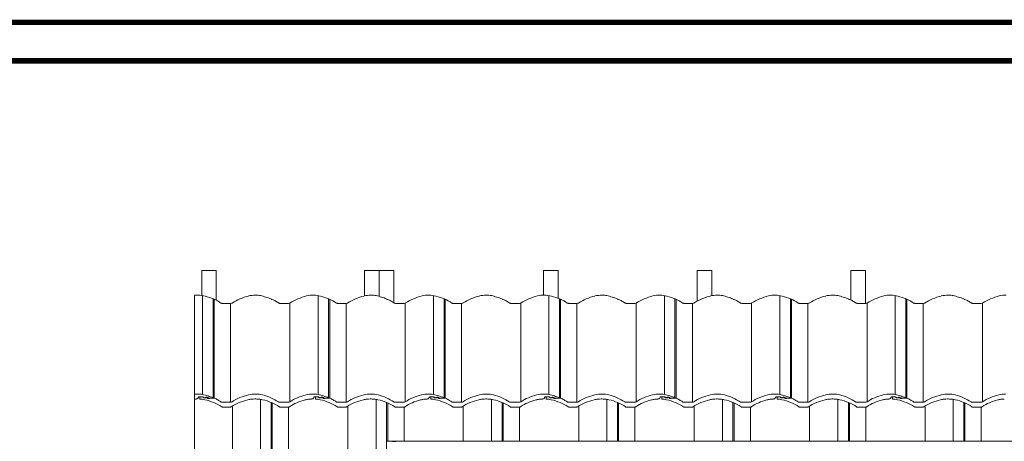
# Model space of a CAD drawing. Units: millimetres. Extents: x 3846 to 5857, y 10013 to 11415.
# Drawn here: x 5199 to 5558, y 11262 to 11415 of the extents above; entities that cross this region are included whole.
import ezdxf

# ---------------------------------------------------------------- set-up
doc = ezdxf.new("R2010")
doc.units = ezdxf.units.MM
for name, color, linetype, lineweight in [('KEYLITE BORDER', 7, 'Continuous', 15), ('KEYLITE RAFTER-TRIMMER', 33, 'Continuous', 15), ('KEYLITE ROOF WINDOW', 7, 'Continuous', 15), ('KEYLITE SLATES + TILES', 3, 'Continuous', 15)]:
    doc.layers.add(name, color=color, linetype=linetype, lineweight=lineweight)
doc.layers.add('KEYLITE INDICATIVE VIEW FLASHING OUTLINE', color=7, linetype='Continuous')

# ---------------------------------------------------------------- blocks, each defined once
blk = doc.blocks.new('A$C25C92024')
at = {"layer": 'KEYLITE SLATES + TILES'}
for p, q in [((-581.27, 270.19), (-581.27, 218.76)), ((-575.78, 268.55), (-575.78, 217.04)), ((-575.2, 268.29), (-575.2, 216.84)), ((-545.02, 268.26), (-545.61, 268.26)), ((-521.17, 270.19), (-521.17, 218.76)), ((-515.68, 268.55), (-515.68, 217.04)), ((-515.1, 268.29), (-515.1, 216.84)), ((-484.92, 268.26), (-485.51, 268.26)), ((-461.07, 270.19), (-461.07, 218.76)), ((-455.58, 268.55), (-455.58, 217.04)), ((-455, 268.29), (-455, 216.84)), ((-424.82, 268.26), (-425.41, 268.26)), ((-400.97, 270.19), (-400.97, 218.76)), ((-395.48, 268.55), (-395.48, 217.04)), ((-394.9, 268.29), (-394.9, 216.84)), ((-364.72, 268.26), (-365.31, 268.26)), ((-340.87, 270.19), (-340.87, 218.76)), ((-335.38, 268.55), (-335.38, 217.04)), ((-334.8, 268.29), (-334.8, 216.84)), ((-304.62, 268.26), (-305.21, 268.26)), ((-280.77, 270.19), (-280.77, 218.76)), ((-275.28, 268.55), (-275.28, 217.04)), ((-274.7, 268.29), (-274.7, 216.84)), ((-244.52, 268.26), (-245.11, 268.26)), ((-220.67, 270.19), (-220.67, 218.76)), ((-215.18, 268.55), (-215.18, 217.04)), ((-214.6, 268.29), (-214.6, 216.84)), ((-184.42, 268.26), (-185.01, 268.26)), ((-566.62, 266.14), (-570.91, 266.14)), ((-566.69, 266.14), (-566.69, 214.72)), ((-536.52, 266.14), (-540.81, 266.14)), ((-535.88, 266.25), (-535.88, 214.93)), ((-506.52, 266.14), (-510.81, 266.14)), ((-506.59, 266.14), (-506.59, 214.72)), ((-476.42, 266.14), (-480.71, 266.14)), ((-475.78, 266.25), (-475.78, 214.93)), ((-446.42, 266.14), (-450.72, 266.14)), ((-446.49, 266.14), (-446.49, 214.72)), ((-416.32, 266.14), (-420.61, 266.14)), ((-415.68, 266.25), (-415.68, 214.93)), ((-386.32, 266.14), (-390.62, 266.14)), ((-386.39, 266.14), (-386.39, 214.72)), ((-356.22, 266.14), (-360.52, 266.14)), ((-355.58, 266.25), (-355.58, 214.93)), ((-326.22, 266.14), (-330.52, 266.14)), ((-326.29, 266.14), (-326.29, 214.72)), ((-296.12, 266.14), (-300.42, 266.14)), ((-295.48, 266.25), (-295.48, 214.93)), ((-266.12, 266.14), (-270.42, 266.14)), ((-266.19, 266.14), (-266.19, 214.72)), ((-236.02, 266.14), (-240.32, 266.14)), ((-235.38, 266.25), (-235.38, 214.93)), ((-206.02, 266.14), (-210.32, 266.14)), ((-206.09, 266.14), (-206.09, 214.72)), ((-175.92, 266.14), (-180.22, 266.14)), ((-175.28, 266.25), (-175.28, 214.93)), ((-583.54, 217.26), (-583.67, 216.85)), ((-581.46, 217.6), (-582.78, 217.6)), ((-582.68, 216.39), (-582.68, 217.6)), ((-582.68, 217.6), (-582.68, 216.39)), ((-582.68, 217.6), (-581.56, 217.6)), ((-581.56, 217.6), (-581.56, 217.6)), ((-581.21, 217.5), (-580.69, 217.04)), ((-580.59, 217.14), (-581.11, 217.5)), ((-580.69, 217.21), (-580.69, 217.04)), ((-580.34, 216.94), (-579.94, 216.94)), ((-579.6, 217.28), (-579.96, 217.1)), ((-579.94, 217.11), (-579.94, 216.94)), ((-579.14, 217.31), (-579.46, 217.31)), ((-578.12, 216.84), (-579, 217.28)), ((-578.87, 217.05), (-578.56, 216.75)), ((-578.56, 217.06), (-578.56, 216.75)), ((-575.78, 216.84), (-578.12, 216.84)), ((-577.85, 216.74), (-577.75, 216.84)), ((-577.75, 216.84), (-575.2, 216.84)), ((-577.75, 216.84), (-577.75, 216.84)), ((-575.78, 217.04), (-575.78, 216.84)), ((-551.09, 216.24), (-551.09, 176.34)), ((-523.44, 217.26), (-523.57, 216.85)), ((-521.36, 217.6), (-522.68, 217.6)), ((-522.58, 216.39), (-522.58, 217.6)), ((-522.58, 217.6), (-522.58, 216.39)), ((-522.58, 217.6), (-521.46, 217.6)), ((-521.46, 217.6), (-521.46, 217.6)), ((-521.11, 217.5), (-520.59, 217.04)), ((-520.49, 217.14), (-521.01, 217.5)), ((-520.59, 217.21), (-520.59, 217.04)), ((-520.24, 216.94), (-519.84, 216.94)), ((-519.5, 217.28), (-519.86, 217.1)), ((-519.84, 217.11), (-519.84, 216.94)), ((-519.04, 217.31), (-519.36, 217.31)), ((-518.02, 216.84), (-518.9, 217.28)), ((-518.77, 217.05), (-518.46, 216.75)), ((-518.46, 217.06), (-518.46, 216.75)), ((-515.68, 216.84), (-518.02, 216.84)), ((-517.75, 216.74), (-517.65, 216.84)), ((-517.65, 216.84), (-515.1, 216.84)), ((-517.65, 216.84), (-517.65, 216.84)), ((-515.68, 217.04), (-515.68, 216.84)), ((-490.99, 216.24), (-490.99, 176.34)), ((-463.34, 217.26), (-463.47, 216.85)), ((-461.26, 217.6), (-462.58, 217.6)), ((-462.48, 216.39), (-462.48, 217.6)), ((-462.48, 217.6), (-462.48, 216.39)), ((-462.48, 217.6), (-461.36, 217.6)), ((-461.36, 217.6), (-461.36, 217.6)), ((-461.01, 217.5), (-460.49, 217.04)), ((-460.39, 217.14), (-460.91, 217.5)), ((-460.49, 217.21), (-460.49, 217.04)), ((-460.14, 216.94), (-459.74, 216.94)), ((-459.4, 217.28), (-459.76, 217.1)), ((-459.74, 217.11), (-459.74, 216.94)), ((-458.94, 217.31), (-459.26, 217.31)), ((-457.92, 216.84), (-458.8, 217.28)), ((-458.67, 217.05), (-458.36, 216.75)), ((-458.36, 217.06), (-458.36, 216.75)), ((-455.58, 216.84), (-457.92, 216.84)), ((-457.65, 216.74), (-457.55, 216.84)), ((-457.55, 216.84), (-455, 216.84)), ((-457.55, 216.84), (-457.55, 216.84)), ((-455.58, 217.04), (-455.58, 216.84)), ((-430.89, 216.24), (-430.89, 194.45)), ((-403.24, 217.26), (-403.37, 216.85)), ((-401.16, 217.6), (-402.48, 217.6)), ((-402.38, 216.39), (-402.38, 217.6)), ((-402.38, 217.6), (-402.38, 216.39)), ((-402.38, 217.6), (-401.26, 217.6)), ((-401.26, 217.6), (-401.26, 217.6)), ((-400.91, 217.5), (-400.39, 217.04)), ((-400.29, 217.14), (-400.81, 217.5)), ((-400.39, 217.21), (-400.39, 217.04)), ((-400.04, 216.94), (-399.64, 216.94)), ((-399.3, 217.28), (-399.66, 217.1)), ((-399.64, 217.11), (-399.64, 216.94)), ((-398.84, 217.31), (-399.16, 217.31)), ((-397.82, 216.84), (-398.7, 217.28)), ((-398.57, 217.05), (-398.26, 216.75)), ((-398.26, 217.06), (-398.26, 216.75)), ((-395.48, 216.84), (-397.82, 216.84)), ((-397.55, 216.74), (-397.45, 216.84)), ((-397.45, 216.84), (-394.9, 216.84)), ((-397.45, 216.84), (-397.45, 216.84)), ((-395.48, 217.04), (-395.48, 216.84)), ((-370.79, 216.24), (-370.79, 194.45)), ((-343.14, 217.26), (-343.27, 216.85)), ((-341.06, 217.6), (-342.38, 217.6)), ((-342.28, 216.39), (-342.28, 217.6)), ((-342.28, 217.6), (-342.28, 216.39)), ((-342.28, 217.6), (-341.16, 217.6)), ((-341.16, 217.6), (-341.16, 217.6)), ((-340.81, 217.5), (-340.29, 217.04)), ((-340.19, 217.14), (-340.71, 217.5)), ((-340.29, 217.21), (-340.29, 217.04)), ((-339.94, 216.94), (-339.54, 216.94)), ((-339.2, 217.28), (-339.56, 217.1)), ((-339.54, 217.11), (-339.54, 216.94)), ((-338.74, 217.31), (-339.06, 217.31)), ((-337.72, 216.84), (-338.6, 217.28)), ((-338.47, 217.05), (-338.16, 216.75)), ((-338.16, 217.06), (-338.16, 216.75)), ((-335.38, 216.84), (-337.72, 216.84)), ((-337.45, 216.74), (-337.35, 216.84)), ((-337.35, 216.84), (-334.8, 216.84)), ((-337.35, 216.84), (-337.35, 216.84)), ((-335.38, 217.04), (-335.38, 216.84)), ((-310.69, 216.24), (-310.69, 194.45)), ((-283.04, 217.26), (-283.17, 216.85)), ((-280.96, 217.6), (-282.28, 217.6)), ((-282.18, 216.39), (-282.18, 217.6)), ((-282.18, 217.6), (-282.18, 216.39)), ((-282.18, 217.6), (-281.06, 217.6)), ((-281.06, 217.6), (-281.06, 217.6)), ((-280.71, 217.5), (-280.19, 217.04)), ((-280.09, 217.14), (-280.61, 217.5)), ((-280.19, 217.21), (-280.19, 217.04)), ((-279.84, 216.94), (-279.44, 216.94)), ((-279.1, 217.28), (-279.46, 217.1)), ((-279.44, 217.11), (-279.44, 216.94)), ((-278.64, 217.31), (-278.96, 217.31)), ((-277.62, 216.84), (-278.5, 217.28)), ((-278.37, 217.05), (-278.06, 216.75)), ((-278.06, 217.06), (-278.06, 216.75)), ((-275.28, 216.84), (-277.62, 216.84)), ((-277.35, 216.74), (-277.25, 216.84)), ((-277.25, 216.84), (-274.7, 216.84)), ((-277.25, 216.84), (-277.25, 216.84)), ((-275.28, 217.04), (-275.28, 216.84)), ((-250.59, 216.24), (-250.59, 194.45)), ((-222.94, 217.26), (-223.07, 216.85)), ((-220.86, 217.6), (-222.18, 217.6)), ((-222.08, 216.39), (-222.08, 217.6)), ((-222.08, 217.6), (-222.08, 216.39)), ((-222.08, 217.6), (-220.96, 217.6)), ((-220.96, 217.6), (-220.96, 217.6)), ((-220.61, 217.5), (-220.09, 217.04)), ((-219.99, 217.14), (-220.51, 217.5)), ((-220.09, 217.21), (-220.09, 217.04)), ((-219.74, 216.94), (-219.34, 216.94)), ((-219, 217.28), (-219.36, 217.1)), ((-219.34, 217.11), (-219.34, 216.94)), ((-218.54, 217.31), (-218.86, 217.31)), ((-217.52, 216.84), (-218.4, 217.28)), ((-218.27, 217.05), (-217.96, 216.75)), ((-217.96, 217.06), (-217.96, 216.75)), ((-215.18, 216.84), (-217.52, 216.84)), ((-217.25, 216.74), (-217.15, 216.84)), ((-217.15, 216.84), (-214.6, 216.84)), ((-217.15, 216.84), (-217.15, 216.84)), ((-215.18, 217.04), (-215.18, 216.84)), ((-190.49, 216.24), (-190.49, 194.45)), ((-570.99, 214.72), (-566.69, 214.72)), ((-567.15, 212.13), (-570.54, 212.13)), ((-565.8, 212.41), (-565.8, 172.5)), ((-545.61, 214.67), (-545.61, 174.61)), ((-545.02, 214.43), (-545.02, 174.41)), ((-540.99, 214.72), (-536.69, 214.72)), ((-536.79, 212.13), (-540.54, 212.13)), ((-536.52, 212.19), (-536.52, 172.29)), ((-510.89, 214.72), (-506.59, 214.72)), ((-507.05, 212.13), (-510.44, 212.13)), ((-505.7, 212.41), (-505.7, 172.5)), ((-485.51, 214.67), (-485.51, 174.61)), ((-484.92, 214.43), (-484.92, 194.45)), ((-480.89, 214.72), (-476.59, 214.72)), ((-476.69, 212.13), (-480.44, 212.13)), ((-476.42, 212.19), (-476.42, 194.45)), ((-450.79, 214.72), (-446.49, 214.72)), ((-446.95, 212.13), (-450.34, 212.13)), ((-445.6, 212.41), (-445.6, 194.45)), ((-425.41, 214.67), (-425.41, 194.45)), ((-424.82, 214.43), (-424.82, 194.45)), ((-420.79, 214.72), (-416.49, 214.72)), ((-416.59, 212.13), (-420.34, 212.13)), ((-416.32, 212.19), (-416.32, 194.45)), ((-390.69, 214.72), (-386.39, 214.72)), ((-386.85, 212.13), (-390.24, 212.13)), ((-385.5, 212.41), (-385.5, 194.45)), ((-365.31, 214.67), (-365.31, 194.45)), ((-364.72, 214.43), (-364.72, 194.45)), ((-360.69, 214.72), (-356.39, 214.72)), ((-356.49, 212.13), (-360.24, 212.13)), ((-356.22, 212.19), (-356.22, 194.45)), ((-330.59, 214.72), (-326.29, 214.72)), ((-326.75, 212.13), (-330.14, 212.13)), ((-325.4, 212.41), (-325.4, 194.45)), ((-305.21, 214.67), (-305.21, 194.45)), ((-304.62, 214.43), (-304.62, 194.45)), ((-300.59, 214.72), (-296.29, 214.72)), ((-296.39, 212.13), (-300.14, 212.13)), ((-296.12, 212.19), (-296.12, 194.45)), ((-270.49, 214.72), (-266.19, 214.72)), ((-266.65, 212.13), (-270.04, 212.13)), ((-265.3, 212.41), (-265.3, 194.45)), ((-245.11, 214.67), (-245.11, 194.45)), ((-244.52, 214.43), (-244.52, 194.45)), ((-240.49, 214.72), (-236.19, 214.72)), ((-236.29, 212.13), (-240.04, 212.13)), ((-236.02, 212.19), (-236.02, 194.45)), ((-210.39, 214.72), (-206.09, 214.72)), ((-206.55, 212.13), (-209.94, 212.13)), ((-205.2, 212.41), (-205.2, 194.45)), ((-185.01, 214.67), (-185.01, 194.45)), ((-184.42, 214.43), (-184.42, 194.45)), ((-180.39, 214.72), (-176.09, 214.72)), ((-176.19, 212.13), (-179.94, 212.13)), ((-175.92, 212.19), (-175.92, 194.45))]:
    blk.add_line(p, q, dxfattribs=at)
at = {"layer": 'KEYLITE SLATES + TILES', "flags": 128}
for points in [[(-585.51, 270.34), (-585.51, 4.21)], [(-485.51, 4.7), (-485.51, 194.45), (0, 194.45), (0, 0.08)]]:
    blk.add_lwpolyline(points, dxfattribs=at)
at = {"layer": 'KEYLITE SLATES + TILES'}
for centre, major_axis, start_param, end_param in [((-584.03, 262.85), (-9.9, 0), 4.669675, 4.861847), ((-584.22, 259.42), (-14.37, 0), 4.413585, 4.669675), ((-586.2, 254.49), (-21.1, 0), 4.186673, 4.413585), ((-588.4, 251.6), (-25.47, 0), 3.99898, 4.186673), ((-552.13, 254.82), (-20.34, 0), 5.209081, 5.44969), ((-549.19, 250.75), (-26.4, 0), 5.025814, 5.211167), ((-553.8, 261.63), (-11.48, 0), 4.708936, 5.025233), ((-553.74, 261.42), (-11.75, 0), 4.484492, 4.713767), ((-560.85, 245.87), (-33.22, 0), 4.32486, 4.414252), ((-559.55, 248.28), (-29.81, 0), 4.225509, 4.325116), ((-551.5, 259.22), (-13.46, 0), 4.053896, 4.210646), ((-566.74, 244.12), (-38.38, 0), 3.998966, 4.053896), ((-523.55, 256.47), (-17.73, 0), 5.188801, 5.467751), ((-516.16, 245.5), (-33.84, 0), 5.042863, 5.188801), ((-523.93, 262.85), (-9.9, 0), 4.669675, 5.042863), ((-524.12, 259.42), (-14.37, 0), 4.413585, 4.669675), ((-526.1, 254.49), (-21.1, 0), 4.186673, 4.413585), ((-528.3, 251.6), (-25.47, 0), 3.99898, 4.186673), ((-492.03, 254.82), (-20.34, 0), 5.209081, 5.44969), ((-489.09, 250.75), (-26.4, 0), 5.025814, 5.211167), ((-493.7, 261.63), (-11.48, 0), 4.708936, 5.025233), ((-493.64, 261.42), (-11.75, 0), 4.484492, 4.713767), ((-500.75, 245.87), (-33.22, 0), 4.32486, 4.414252), ((-499.45, 248.28), (-29.81, 0), 4.225509, 4.325116), ((-491.4, 259.22), (-13.46, 0), 4.053896, 4.210646), ((-506.64, 244.12), (-38.38, 0), 3.998966, 4.053896), ((-463.45, 256.47), (-17.73, 0), 5.188801, 5.467751), ((-456.06, 245.5), (-33.84, 0), 5.042863, 5.188801), ((-463.83, 262.85), (-9.9, 0), 4.669675, 5.042863), ((-464.02, 259.42), (-14.37, 0), 4.413585, 4.669675), ((-466, 254.49), (-21.1, 0), 4.186673, 4.413585), ((-468.2, 251.6), (-25.47, 0), 3.99898, 4.186673), ((-431.93, 254.82), (-20.34, 0), 5.209081, 5.44969), ((-428.99, 250.75), (-26.4, 0), 5.025814, 5.211167), ((-433.6, 261.63), (-11.48, 0), 4.708936, 5.025233), ((-433.54, 261.42), (-11.75, 0), 4.484492, 4.713767), ((-440.65, 245.87), (-33.22, 0), 4.32486, 4.414252), ((-439.35, 248.28), (-29.81, 0), 4.225509, 4.325116), ((-431.3, 259.22), (-13.46, 0), 4.053896, 4.210646), ((-446.54, 244.12), (-38.38, 0), 3.998966, 4.053896), ((-403.35, 256.47), (-17.73, 0), 5.188801, 5.467751), ((-395.96, 245.5), (-33.84, 0), 5.042863, 5.188801), ((-403.73, 262.85), (-9.9, 0), 4.669675, 5.042863), ((-403.92, 259.42), (-14.37, 0), 4.413585, 4.669675), ((-405.9, 254.49), (-21.1, 0), 4.186673, 4.413585), ((-408.1, 251.6), (-25.47, 0), 3.99898, 4.186673), ((-371.83, 254.82), (-20.34, 0), 5.209081, 5.44969), ((-368.89, 250.75), (-26.4, 0), 5.025814, 5.211167), ((-373.5, 261.63), (-11.48, 0), 4.708936, 5.025233), ((-373.44, 261.42), (-11.75, 0), 4.484492, 4.713767), ((-380.55, 245.87), (-33.22, 0), 4.32486, 4.414252), ((-379.25, 248.28), (-29.81, 0), 4.225509, 4.325116), ((-371.2, 259.22), (-13.46, 0), 4.053896, 4.210646), ((-386.44, 244.12), (-38.38, 0), 3.998966, 4.053896), ((-343.25, 256.47), (-17.73, 0), 5.188801, 5.467751), ((-335.86, 245.5), (-33.84, 0), 5.042863, 5.188801), ((-343.63, 262.85), (-9.9, 0), 4.669675, 5.042863), ((-343.82, 259.42), (-14.37, 0), 4.413585, 4.669675), ((-345.8, 254.49), (-21.1, 0), 4.186673, 4.413585), ((-348, 251.6), (-25.47, 0), 3.99898, 4.186673), ((-311.73, 254.82), (-20.34, 0), 5.209081, 5.44969), ((-308.79, 250.75), (-26.4, 0), 5.025814, 5.211167), ((-313.4, 261.63), (-11.48, 0), 4.708936, 5.025233), ((-313.34, 261.42), (-11.75, 0), 4.484492, 4.713767), ((-320.45, 245.87), (-33.22, 0), 4.32486, 4.414252), ((-319.15, 248.28), (-29.81, 0), 4.225509, 4.325116), ((-311.1, 259.22), (-13.46, 0), 4.053896, 4.210646), ((-326.34, 244.12), (-38.38, 0), 3.998966, 4.053896), ((-283.15, 256.47), (-17.73, 0), 5.188801, 5.467751), ((-275.76, 245.5), (-33.84, 0), 5.042863, 5.188801), ((-283.53, 262.85), (-9.9, 0), 4.669675, 5.042863), ((-283.72, 259.42), (-14.37, 0), 4.413585, 4.669675), ((-285.7, 254.49), (-21.1, 0), 4.186673, 4.413585), ((-287.9, 251.6), (-25.47, 0), 3.99898, 4.186673), ((-251.63, 254.82), (-20.34, 0), 5.209081, 5.44969), ((-248.69, 250.75), (-26.4, 0), 5.025814, 5.211167), ((-253.3, 261.63), (-11.48, 0), 4.708936, 5.025233), ((-253.24, 261.42), (-11.75, 0), 4.484492, 4.713767), ((-260.35, 245.87), (-33.22, 0), 4.32486, 4.414252), ((-259.05, 248.28), (-29.81, 0), 4.225509, 4.325116), ((-251, 259.22), (-13.46, 0), 4.053896, 4.210646), ((-266.24, 244.12), (-38.38, 0), 3.998966, 4.053896), ((-223.05, 256.47), (-17.73, 0), 5.188801, 5.467751), ((-215.66, 245.5), (-33.84, 0), 5.042863, 5.188801), ((-223.43, 262.85), (-9.9, 0), 4.669675, 5.042863), ((-223.62, 259.42), (-14.37, 0), 4.413585, 4.669675), ((-225.6, 254.49), (-21.1, 0), 4.186673, 4.413585), ((-227.8, 251.6), (-25.47, 0), 3.99898, 4.186673), ((-191.53, 254.82), (-20.34, 0), 5.209081, 5.44969), ((-188.59, 250.75), (-26.4, 0), 5.025814, 5.211167), ((-193.2, 261.63), (-11.48, 0), 4.708936, 5.025233), ((-193.14, 261.42), (-11.75, 0), 4.484492, 4.713767), ((-200.25, 245.87), (-33.22, 0), 4.32486, 4.414252), ((-198.95, 248.28), (-29.81, 0), 4.225509, 4.325116), ((-190.9, 259.22), (-13.46, 0), 4.053896, 4.210646), ((-206.14, 244.12), (-38.38, 0), 3.998966, 4.053896), ((-162.95, 256.47), (-17.73, 0), 5.188801, 5.467751), ((-155.56, 245.5), (-33.84, 0), 5.042863, 5.188801), ((-163.33, 262.85), (-9.9, 0), 4.669675, 5.042863), ((-571.04, 266.96), (-1.05, 0), 0.857388, 1.272699), ((-570.91, 267.27), (-1.47, 0), 1.272699, 1.570793), ((-566.58, 267.08), (-1.23, 0), 1.541805, 2.253908), ((-540.94, 266.96), (-1.05, 0), 0.857374, 1.272712), ((-540.81, 267.27), (-1.47, 0), 1.272712, 1.570794), ((-536.41, 266.93), (-1.03, 0), 1.469503, 2.326158), ((-510.94, 266.96), (-1.05, 0), 0.857388, 1.272699), ((-510.81, 267.27), (-1.47, 0), 1.272699, 1.570793), ((-506.48, 267.08), (-1.23, 0), 1.541805, 2.253908), ((-480.84, 266.96), (-1.05, 0), 0.857374, 1.272712), ((-480.71, 267.27), (-1.47, 0), 1.272712, 1.570794), ((-476.31, 266.93), (-1.03, 0), 1.469503, 2.326158), ((-450.84, 266.96), (-1.05, 0), 0.857388, 1.272699), ((-450.72, 267.27), (-1.47, 0), 1.272699, 1.570793), ((-446.38, 267.08), (-1.23, 0), 1.541805, 2.253908), ((-420.74, 266.96), (-1.05, 0), 0.857374, 1.272712), ((-420.61, 267.27), (-1.47, 0), 1.272712, 1.570794), ((-416.21, 266.93), (-1.03, 0), 1.469503, 2.326158), ((-390.74, 266.96), (-1.05, 0), 0.857388, 1.272699), ((-390.62, 267.27), (-1.47, 0), 1.272699, 1.570793), ((-386.28, 267.08), (-1.23, 0), 1.541805, 2.253908), ((-360.64, 266.96), (-1.05, 0), 0.857374, 1.272712), ((-360.52, 267.27), (-1.47, 0), 1.272712, 1.570794), ((-356.11, 266.93), (-1.03, 0), 1.469503, 2.326158), ((-330.64, 266.96), (-1.05, 0), 0.857388, 1.272699), ((-330.52, 267.27), (-1.47, 0), 1.272699, 1.570793), ((-326.18, 267.08), (-1.23, 0), 1.541805, 2.253908), ((-300.54, 266.96), (-1.05, 0), 0.857374, 1.272712), ((-300.42, 267.27), (-1.47, 0), 1.272712, 1.570794), ((-296.01, 266.93), (-1.03, 0), 1.469503, 2.326158), ((-270.54, 266.96), (-1.05, 0), 0.857388, 1.272699), ((-270.42, 267.27), (-1.47, 0), 1.272699, 1.570793), ((-266.08, 267.08), (-1.23, 0), 1.541805, 2.253908), ((-240.44, 266.96), (-1.05, 0), 0.857374, 1.272712), ((-240.32, 267.27), (-1.47, 0), 1.272712, 1.570794), ((-235.91, 266.93), (-1.03, 0), 1.469503, 2.326158), ((-210.44, 266.96), (-1.05, 0), 0.857388, 1.272699), ((-210.32, 267.27), (-1.47, 0), 1.272699, 1.570793), ((-205.98, 267.08), (-1.23, 0), 1.541805, 2.253908), ((-180.34, 266.96), (-1.05, 0), 0.857374, 1.272712), ((-180.22, 267.27), (-1.47, 0), 1.272712, 1.570794), ((-175.81, 266.93), (-1.03, 0), 1.469503, 2.326158), ((-583.98, 210.21), (11.48, 0), 1.567343, 1.704155), ((-584.6, 209.84), (-8.57, 0), 4.714785, 4.818625), ((-584.62, 217.36), (-1.24, 0), 1.573192, 2.050892), ((-584.4, 217.04), (0.774, 0), 5.192485, 5.951557), ((-583.92, 210), (11.75, 0), 1.342899, 1.572174), ((-583.06, 217.17), (-0.488, 0), 5.07646, 6.03997), ((-582.68, 216.4), (-1.57, 0), 4.779908, 5.07646), ((-583.52, 207.43), (-11.73, 0), 4.533535, 4.641358), ((-581.59, 216.99), (0.795, 0), 1.287942, 1.527457), ((-581.46, 217.15), (-0.585, 0), 4.386163, 4.712388), ((-583.37, 208.04), (-10.91, 0), 4.417968, 4.533884), ((-581.46, 217.33), (0.335, 0), 0.717314, 1.287942), ((-591.03, 194.44), (33.22, 0), 1.183268, 1.27266), ((-581.4, 217.29), (-0.394, 0), 3.90244, 4.386163), ((-580.41, 217.25), (0.391, 0), 3.892504, 4.383697), ((-580.24, 217.44), (-0.519, 0), 0.842222, 1.490356), ((-580.34, 217.39), (0.585, 0), 4.383697, 4.712184), ((-580.25, 217.39), (-0.461, 0), 1.490356, 1.581543), ((-580.25, 217.48), (-0.578, 0), 1.581543, 2.092712), ((-588.05, 196.37), (-26.85, 0), 4.226418, 4.415721), ((-580.32, 219.16), (2.93, 0), 4.841495, 4.90607), ((-579.81, 217.16), (0.263, 0), 4.90607, 5.6438), ((-579.48, 217.15), (-0.212, 0), 4.946838, 5.297364), ((-579.28, 216.86), (0.391, 0), 1.456319, 2.502208), ((-579.45, 217.05), (-0.341, 0), 4.72881, 4.946838), ((-579.23, 217.18), (0.0242, 0), 4.597912, 4.836406), ((-579.18, 216.86), (0.394, 0), 0.672121, 1.694813), ((-579.14, 217.09), (-0.295, 0), 4.462499, 4.712374), ((-579.13, 217.13), (-0.234, 0), 4.147716, 4.462499), ((-578.11, 217.21), (0.754, 0), 4.064117, 4.583192), ((-589.73, 196.86), (29.81, 0), 1.083916, 1.183523), ((-578.15, 216.93), (0.391, 0), 4.583192, 5.613949), ((-581.68, 207.79), (13.46, 0), 0.912304, 1.069053), ((-596.92, 192.7), (38.38, 0), 0.857374, 0.912304), ((-553.73, 205.04), (17.73, 0), 2.047208, 2.326158), ((-549.71, 196.52), (-26.65, 0), 5.017311, 5.203719), ((-546.34, 194.07), (33.84, 0), 1.90127, 2.047208), ((-554.3, 207.99), (-10.99, 0), 4.849016, 5.027493), ((-554.11, 211.42), (9.9, 0), 1.528082, 1.90127), ((-554.15, 207.24), (-11.97, 0), 4.712077, 4.85039), ((-553.73, 205.53), (-14.21, 0), 4.587554, 4.741945), ((-554.3, 208), (14.37, 0), 1.271993, 1.528082), ((-553.41, 207.92), (-11.08, 0), 4.411086, 4.581509), ((-558.03, 196.43), (-26.77, 0), 4.224164, 4.412426), ((-556.28, 203.07), (21.1, 0), 1.04508, 1.271993), ((-558.48, 200.17), (25.47, 0), 0.857388, 1.04508), ((-522.21, 203.39), (20.34, 0), 2.067489, 2.308097), ((-521.64, 200.89), (-20.62, 0), 5.021577, 5.249434), ((-519.27, 199.33), (26.4, 0), 1.884222, 2.069574), ((-522.86, 203.81), (-16.61, 0), 4.917235, 5.021577), ((-523.88, 210.21), (11.48, 0), 1.567343, 1.88364), ((-524.5, 209.84), (-8.57, 0), 4.714785, 4.917235), ((-524.52, 217.36), (-1.24, 0), 1.573192, 2.050892), ((-524.3, 217.04), (0.774, 0), 5.192485, 5.951557), ((-523.82, 210), (11.75, 0), 1.342899, 1.572174), ((-522.96, 217.17), (-0.488, 0), 5.07646, 6.03997), ((-522.58, 216.4), (-1.57, 0), 4.779908, 5.07646), ((-523.42, 207.43), (-11.73, 0), 4.533535, 4.641358), ((-521.49, 216.99), (0.795, 0), 1.287942, 1.527457), ((-521.36, 217.15), (-0.585, 0), 4.386163, 4.712388), ((-523.27, 208.04), (-10.91, 0), 4.417968, 4.533884), ((-521.36, 217.33), (0.335, 0), 0.717314, 1.287942), ((-530.93, 194.44), (33.22, 0), 1.183268, 1.27266), ((-521.3, 217.29), (-0.394, 0), 3.90244, 4.386163), ((-520.31, 217.25), (0.391, 0), 3.892504, 4.383697), ((-520.14, 217.44), (-0.519, 0), 0.842222, 1.490356), ((-520.24, 217.39), (0.585, 0), 4.383697, 4.712184), ((-520.15, 217.39), (-0.461, 0), 1.490356, 1.581543), ((-520.15, 217.48), (-0.578, 0), 1.581543, 2.092712), ((-527.95, 196.37), (-26.85, 0), 4.226418, 4.415721), ((-520.22, 219.16), (2.93, 0), 4.841495, 4.90607), ((-519.71, 217.16), (0.263, 0), 4.90607, 5.6438), ((-519.38, 217.15), (-0.212, 0), 4.946838, 5.297364), ((-519.18, 216.86), (0.391, 0), 1.456319, 2.502208), ((-519.35, 217.05), (-0.341, 0), 4.72881, 4.946838), ((-519.13, 217.18), (0.0242, 0), 4.597912, 4.836406), ((-519.08, 216.86), (0.394, 0), 0.672121, 1.694813), ((-519.04, 217.09), (-0.295, 0), 4.462499, 4.712374), ((-519.03, 217.13), (-0.234, 0), 4.147716, 4.462499), ((-518.01, 217.21), (0.754, 0), 4.064117, 4.583192), ((-529.63, 196.86), (29.81, 0), 1.083916, 1.183523), ((-518.05, 216.93), (0.391, 0), 4.583192, 5.613949), ((-521.58, 207.79), (13.46, 0), 0.912304, 1.069053), ((-536.82, 192.7), (38.38, 0), 0.857374, 0.912304), ((-493.63, 205.04), (17.73, 0), 2.047208, 2.326158), ((-489.61, 196.52), (-26.65, 0), 5.017311, 5.203719), ((-486.24, 194.07), (33.84, 0), 1.90127, 2.047208), ((-494.2, 207.99), (-10.99, 0), 4.849016, 5.027493), ((-494.01, 211.42), (9.9, 0), 1.528082, 1.90127), ((-494.05, 207.24), (-11.97, 0), 4.712077, 4.85039), ((-493.63, 205.53), (-14.21, 0), 4.587554, 4.741945), ((-494.2, 208), (14.37, 0), 1.271993, 1.528082), ((-493.31, 207.92), (-11.08, 0), 4.411086, 4.581509), ((-497.93, 196.43), (-26.77, 0), 4.224164, 4.412426), ((-496.18, 203.07), (21.1, 0), 1.04508, 1.271993), ((-498.38, 200.17), (25.47, 0), 0.857388, 1.04508), ((-462.11, 203.39), (20.34, 0), 2.067489, 2.308097), ((-461.54, 200.89), (-20.62, 0), 5.021577, 5.249434), ((-459.17, 199.33), (26.4, 0), 1.884222, 2.069574), ((-462.76, 203.81), (-16.61, 0), 4.917235, 5.021577), ((-463.78, 210.21), (11.48, 0), 1.567343, 1.88364), ((-464.4, 209.84), (-8.57, 0), 4.714785, 4.917235), ((-464.42, 217.36), (-1.24, 0), 1.573192, 2.050892), ((-464.2, 217.04), (0.774, 0), 5.192485, 5.951557), ((-463.72, 210), (11.75, 0), 1.342899, 1.572174), ((-462.86, 217.17), (-0.488, 0), 5.07646, 6.03997), ((-462.48, 216.4), (-1.57, 0), 4.779908, 5.07646), ((-463.32, 207.43), (-11.73, 0), 4.533535, 4.641358), ((-461.39, 216.99), (0.795, 0), 1.287942, 1.527457), ((-461.26, 217.15), (-0.585, 0), 4.386163, 4.712388), ((-463.17, 208.04), (-10.91, 0), 4.417968, 4.533884), ((-461.26, 217.33), (0.335, 0), 0.717314, 1.287942), ((-470.83, 194.44), (33.22, 0), 1.183268, 1.27266), ((-461.2, 217.29), (-0.394, 0), 3.90244, 4.386163), ((-460.21, 217.25), (0.391, 0), 3.892504, 4.383697), ((-460.04, 217.44), (-0.519, 0), 0.842222, 1.490356), ((-460.14, 217.39), (0.585, 0), 4.383697, 4.712184), ((-460.05, 217.39), (-0.461, 0), 1.490356, 1.581543), ((-460.05, 217.48), (-0.578, 0), 1.581543, 2.092712), ((-467.85, 196.37), (-26.85, 0), 4.226418, 4.415721), ((-460.12, 219.16), (2.93, 0), 4.841495, 4.90607), ((-459.61, 217.16), (0.263, 0), 4.90607, 5.6438), ((-459.28, 217.15), (-0.212, 0), 4.946838, 5.297364), ((-459.08, 216.86), (0.391, 0), 1.456319, 2.502208), ((-459.25, 217.05), (-0.341, 0), 4.72881, 4.946838), ((-459.03, 217.18), (0.0242, 0), 4.597912, 4.836406), ((-458.98, 216.86), (0.394, 0), 0.672121, 1.694813), ((-458.94, 217.09), (-0.295, 0), 4.462499, 4.712374), ((-458.93, 217.13), (-0.234, 0), 4.147716, 4.462499), ((-457.91, 217.21), (0.754, 0), 4.064117, 4.583192), ((-469.53, 196.86), (29.81, 0), 1.083916, 1.183523), ((-457.95, 216.93), (0.391, 0), 4.583192, 5.613949), ((-461.48, 207.79), (13.46, 0), 0.912304, 1.069053), ((-476.72, 192.7), (38.38, 0), 0.857374, 0.912304), ((-433.53, 205.04), (17.73, 0), 2.047208, 2.326158), ((-429.51, 196.52), (-26.65, 0), 5.017311, 5.203719), ((-426.14, 194.07), (33.84, 0), 1.90127, 2.047208), ((-434.1, 207.99), (-10.99, 0), 4.849016, 5.027493), ((-433.91, 211.42), (9.9, 0), 1.528082, 1.90127), ((-433.95, 207.24), (-11.97, 0), 4.712077, 4.85039), ((-433.53, 205.53), (-14.21, 0), 4.587554, 4.741945), ((-434.1, 208), (14.37, 0), 1.271993, 1.528082), ((-433.21, 207.92), (-11.08, 0), 4.411086, 4.581509), ((-437.83, 196.43), (-26.77, 0), 4.224164, 4.412426), ((-436.08, 203.07), (21.1, 0), 1.04508, 1.271993), ((-438.28, 200.17), (25.47, 0), 0.857388, 1.04508), ((-402.01, 203.39), (20.34, 0), 2.067489, 2.308097), ((-401.44, 200.89), (-20.62, 0), 5.021577, 5.249434), ((-399.07, 199.33), (26.4, 0), 1.884222, 2.069574), ((-402.66, 203.81), (-16.61, 0), 4.917235, 5.021577), ((-403.68, 210.21), (11.48, 0), 1.567343, 1.88364), ((-404.3, 209.84), (-8.57, 0), 4.714785, 4.917235), ((-404.32, 217.36), (-1.24, 0), 1.573192, 2.050892), ((-404.1, 217.04), (0.774, 0), 5.192485, 5.951557), ((-403.62, 210), (11.75, 0), 1.342899, 1.572174), ((-402.76, 217.17), (-0.488, 0), 5.07646, 6.03997), ((-402.38, 216.4), (-1.57, 0), 4.779908, 5.07646), ((-403.22, 207.43), (-11.73, 0), 4.533535, 4.641358), ((-401.29, 216.99), (0.795, 0), 1.287942, 1.527457), ((-401.16, 217.15), (-0.585, 0), 4.386163, 4.712388), ((-403.07, 208.04), (-10.91, 0), 4.417968, 4.533884), ((-401.16, 217.33), (0.335, 0), 0.717314, 1.287942), ((-410.73, 194.44), (33.22, 0), 1.183268, 1.27266), ((-401.1, 217.29), (-0.394, 0), 3.90244, 4.386163), ((-400.11, 217.25), (0.391, 0), 3.892504, 4.383697), ((-399.94, 217.44), (-0.519, 0), 0.842222, 1.490356), ((-400.04, 217.39), (0.585, 0), 4.383697, 4.712184), ((-399.95, 217.39), (-0.461, 0), 1.490356, 1.581543), ((-399.95, 217.48), (-0.578, 0), 1.581543, 2.092712), ((-407.75, 196.37), (-26.85, 0), 4.226418, 4.415721), ((-400.02, 219.16), (2.93, 0), 4.841495, 4.90607), ((-399.51, 217.16), (0.263, 0), 4.90607, 5.6438), ((-399.18, 217.15), (-0.212, 0), 4.946838, 5.297364), ((-398.98, 216.86), (0.391, 0), 1.456319, 2.502208), ((-399.15, 217.05), (-0.341, 0), 4.72881, 4.946838), ((-398.93, 217.18), (0.0242, 0), 4.597912, 4.836406), ((-398.88, 216.86), (0.394, 0), 0.672121, 1.694813), ((-398.84, 217.09), (-0.295, 0), 4.462499, 4.712374), ((-398.83, 217.13), (-0.234, 0), 4.147716, 4.462499), ((-397.81, 217.21), (0.754, 0), 4.064117, 4.583192), ((-409.43, 196.86), (29.81, 0), 1.083916, 1.183523), ((-397.85, 216.93), (0.391, 0), 4.583192, 5.613949), ((-401.38, 207.79), (13.46, 0), 0.912304, 1.069053), ((-416.62, 192.7), (38.38, 0), 0.857374, 0.912304), ((-373.43, 205.04), (17.73, 0), 2.047208, 2.326158), ((-369.41, 196.52), (-26.65, 0), 5.017311, 5.203719), ((-366.04, 194.07), (33.84, 0), 1.90127, 2.047208), ((-374, 207.99), (-10.99, 0), 4.849016, 5.027493), ((-373.81, 211.42), (9.9, 0), 1.528082, 1.90127), ((-373.85, 207.24), (-11.97, 0), 4.712077, 4.85039), ((-373.43, 205.53), (-14.21, 0), 4.587554, 4.741945), ((-374, 208), (14.37, 0), 1.271993, 1.528082), ((-373.11, 207.92), (-11.08, 0), 4.411086, 4.581509), ((-377.73, 196.43), (-26.77, 0), 4.224164, 4.412426), ((-375.98, 203.07), (21.1, 0), 1.04508, 1.271993), ((-378.18, 200.17), (25.47, 0), 0.857388, 1.04508), ((-341.91, 203.39), (20.34, 0), 2.067489, 2.308097), ((-341.34, 200.89), (-20.62, 0), 5.021577, 5.249434), ((-338.97, 199.33), (26.4, 0), 1.884222, 2.069574), ((-342.56, 203.81), (-16.61, 0), 4.917235, 5.021577), ((-343.58, 210.21), (11.48, 0), 1.567343, 1.88364), ((-344.2, 209.84), (-8.57, 0), 4.714785, 4.917235), ((-344.22, 217.36), (-1.24, 0), 1.573192, 2.050892), ((-344, 217.04), (0.774, 0), 5.192485, 5.951557), ((-343.52, 210), (11.75, 0), 1.342899, 1.572174), ((-342.66, 217.17), (-0.488, 0), 5.07646, 6.03997), ((-342.28, 216.4), (-1.57, 0), 4.779908, 5.07646), ((-343.12, 207.43), (-11.73, 0), 4.533535, 4.641358), ((-341.19, 216.99), (0.795, 0), 1.287942, 1.527457), ((-341.06, 217.15), (-0.585, 0), 4.386163, 4.712388), ((-342.97, 208.04), (-10.91, 0), 4.417968, 4.533884), ((-341.06, 217.33), (0.335, 0), 0.717314, 1.287942), ((-350.63, 194.44), (33.22, 0), 1.183268, 1.27266), ((-341, 217.29), (-0.394, 0), 3.90244, 4.386163), ((-340.01, 217.25), (0.391, 0), 3.892504, 4.383697), ((-339.84, 217.44), (-0.519, 0), 0.842222, 1.490356), ((-339.94, 217.39), (0.585, 0), 4.383697, 4.712184), ((-339.85, 217.39), (-0.461, 0), 1.490356, 1.581543), ((-339.85, 217.48), (-0.578, 0), 1.581543, 2.092712), ((-347.65, 196.37), (-26.85, 0), 4.226418, 4.415721), ((-339.92, 219.16), (2.93, 0), 4.841495, 4.90607), ((-339.41, 217.16), (0.263, 0), 4.90607, 5.6438), ((-339.08, 217.15), (-0.212, 0), 4.946838, 5.297364), ((-338.88, 216.86), (0.391, 0), 1.456319, 2.502208), ((-339.05, 217.05), (-0.341, 0), 4.72881, 4.946838), ((-338.83, 217.18), (0.0242, 0), 4.597912, 4.836406), ((-338.78, 216.86), (0.394, 0), 0.672121, 1.694813), ((-338.74, 217.09), (-0.295, 0), 4.462499, 4.712374), ((-338.73, 217.13), (-0.234, 0), 4.147716, 4.462499), ((-337.71, 217.21), (0.754, 0), 4.064117, 4.583192), ((-349.33, 196.86), (29.81, 0), 1.083916, 1.183523), ((-337.75, 216.93), (0.391, 0), 4.583192, 5.613949), ((-341.28, 207.79), (13.46, 0), 0.912304, 1.069053), ((-356.52, 192.7), (38.38, 0), 0.857374, 0.912304), ((-313.33, 205.04), (17.73, 0), 2.047208, 2.326158), ((-309.31, 196.52), (-26.65, 0), 5.017311, 5.203719), ((-305.94, 194.07), (33.84, 0), 1.90127, 2.047208), ((-313.9, 207.99), (-10.99, 0), 4.849016, 5.027493), ((-313.71, 211.42), (9.9, 0), 1.528082, 1.90127), ((-313.75, 207.24), (-11.97, 0), 4.712077, 4.85039), ((-313.33, 205.53), (-14.21, 0), 4.587554, 4.741945), ((-313.9, 208), (14.37, 0), 1.271993, 1.528082), ((-313.01, 207.92), (-11.08, 0), 4.411086, 4.581509), ((-317.63, 196.43), (-26.77, 0), 4.224164, 4.412426), ((-315.88, 203.07), (21.1, 0), 1.04508, 1.271993), ((-318.08, 200.17), (25.47, 0), 0.857388, 1.04508), ((-281.81, 203.39), (20.34, 0), 2.067489, 2.308097), ((-281.24, 200.89), (-20.62, 0), 5.021577, 5.249434), ((-278.87, 199.33), (26.4, 0), 1.884222, 2.069574), ((-282.46, 203.81), (-16.61, 0), 4.917235, 5.021577), ((-283.48, 210.21), (11.48, 0), 1.567343, 1.88364), ((-284.1, 209.84), (-8.57, 0), 4.714785, 4.917235), ((-284.12, 217.36), (-1.24, 0), 1.573192, 2.050892), ((-283.9, 217.04), (0.774, 0), 5.192485, 5.951557), ((-283.42, 210), (11.75, 0), 1.342899, 1.572174), ((-282.56, 217.17), (-0.488, 0), 5.07646, 6.03997), ((-282.18, 216.4), (-1.57, 0), 4.779908, 5.07646), ((-283.02, 207.43), (-11.73, 0), 4.533535, 4.641358), ((-281.09, 216.99), (0.795, 0), 1.287942, 1.527457), ((-280.96, 217.15), (-0.585, 0), 4.386163, 4.712388), ((-282.87, 208.04), (-10.91, 0), 4.417968, 4.533884), ((-280.96, 217.33), (0.335, 0), 0.717314, 1.287942), ((-290.53, 194.44), (33.22, 0), 1.183268, 1.27266), ((-280.9, 217.29), (-0.394, 0), 3.90244, 4.386163), ((-279.91, 217.25), (0.391, 0), 3.892504, 4.383697), ((-279.74, 217.44), (-0.519, 0), 0.842222, 1.490356), ((-279.84, 217.39), (0.585, 0), 4.383697, 4.712184), ((-279.75, 217.39), (-0.461, 0), 1.490356, 1.581543), ((-279.75, 217.48), (-0.578, 0), 1.581543, 2.092712), ((-287.55, 196.37), (-26.85, 0), 4.226418, 4.415721), ((-279.82, 219.16), (2.93, 0), 4.841495, 4.90607), ((-279.31, 217.16), (0.263, 0), 4.90607, 5.6438), ((-278.98, 217.15), (-0.212, 0), 4.946838, 5.297364), ((-278.78, 216.86), (0.391, 0), 1.456319, 2.502208), ((-278.95, 217.05), (-0.341, 0), 4.72881, 4.946838), ((-278.73, 217.18), (0.0242, 0), 4.597912, 4.836406), ((-278.68, 216.86), (0.394, 0), 0.672121, 1.694813), ((-278.64, 217.09), (-0.295, 0), 4.462499, 4.712374), ((-278.63, 217.13), (-0.234, 0), 4.147716, 4.462499), ((-277.61, 217.21), (0.754, 0), 4.064117, 4.583192), ((-289.23, 196.86), (29.81, 0), 1.083916, 1.183523), ((-277.65, 216.93), (0.391, 0), 4.583192, 5.613949), ((-281.18, 207.79), (13.46, 0), 0.912304, 1.069053), ((-296.42, 192.7), (38.38, 0), 0.857374, 0.912304), ((-253.23, 205.04), (17.73, 0), 2.047208, 2.326158), ((-249.21, 196.52), (-26.65, 0), 5.017311, 5.203719), ((-245.84, 194.07), (33.84, 0), 1.90127, 2.047208), ((-253.8, 207.99), (-10.99, 0), 4.849016, 5.027493), ((-253.61, 211.42), (9.9, 0), 1.528082, 1.90127), ((-253.65, 207.24), (-11.97, 0), 4.712077, 4.85039), ((-253.23, 205.53), (-14.21, 0), 4.587554, 4.741945), ((-253.8, 208), (14.37, 0), 1.271993, 1.528082), ((-252.91, 207.92), (-11.08, 0), 4.411086, 4.581509), ((-257.53, 196.43), (-26.77, 0), 4.224164, 4.412426), ((-255.78, 203.07), (21.1, 0), 1.04508, 1.271993), ((-257.98, 200.17), (25.47, 0), 0.857388, 1.04508), ((-221.71, 203.39), (20.34, 0), 2.067489, 2.308097), ((-221.14, 200.89), (-20.62, 0), 5.021577, 5.249434), ((-218.77, 199.33), (26.4, 0), 1.884222, 2.069574), ((-222.36, 203.81), (-16.61, 0), 4.917235, 5.021577), ((-223.38, 210.21), (11.48, 0), 1.567343, 1.88364), ((-224, 209.84), (-8.57, 0), 4.714785, 4.917235), ((-224.02, 217.36), (-1.24, 0), 1.573192, 2.050892), ((-223.8, 217.04), (0.774, 0), 5.192485, 5.951557), ((-223.32, 210), (11.75, 0), 1.342899, 1.572174), ((-222.46, 217.17), (-0.488, 0), 5.07646, 6.03997), ((-222.08, 216.4), (-1.57, 0), 4.779908, 5.07646), ((-222.92, 207.43), (-11.73, 0), 4.533535, 4.641358), ((-220.99, 216.99), (0.795, 0), 1.287942, 1.527457), ((-220.86, 217.15), (-0.585, 0), 4.386163, 4.712388), ((-222.77, 208.04), (-10.91, 0), 4.417968, 4.533884), ((-220.86, 217.33), (0.335, 0), 0.717314, 1.287942), ((-230.43, 194.44), (33.22, 0), 1.183268, 1.27266), ((-220.8, 217.29), (-0.394, 0), 3.90244, 4.386163), ((-219.81, 217.25), (0.391, 0), 3.892504, 4.383697), ((-219.64, 217.44), (-0.519, 0), 0.842222, 1.490356), ((-219.74, 217.39), (0.585, 0), 4.383697, 4.712184), ((-219.65, 217.39), (-0.461, 0), 1.490356, 1.581543), ((-219.65, 217.48), (-0.578, 0), 1.581543, 2.092712), ((-227.45, 196.37), (-26.85, 0), 4.226418, 4.415721), ((-219.72, 219.16), (2.93, 0), 4.841495, 4.90607), ((-219.21, 217.16), (0.263, 0), 4.90607, 5.6438), ((-218.88, 217.15), (-0.212, 0), 4.946838, 5.297364), ((-218.68, 216.86), (0.391, 0), 1.456319, 2.502208), ((-218.85, 217.05), (-0.341, 0), 4.72881, 4.946838), ((-218.63, 217.18), (0.0242, 0), 4.597912, 4.836406), ((-218.58, 216.86), (0.394, 0), 0.672121, 1.694813), ((-218.54, 217.09), (-0.295, 0), 4.462499, 4.712374), ((-218.53, 217.13), (-0.234, 0), 4.147716, 4.462499), ((-217.51, 217.21), (0.754, 0), 4.064117, 4.583192), ((-229.13, 196.86), (29.81, 0), 1.083916, 1.183523), ((-217.55, 216.93), (0.391, 0), 4.583192, 5.613949), ((-221.08, 207.79), (13.46, 0), 0.912304, 1.069053), ((-236.32, 192.7), (38.38, 0), 0.857374, 0.912304), ((-193.13, 205.04), (17.73, 0), 2.047208, 2.326158), ((-189.11, 196.52), (-26.65, 0), 5.017311, 5.203719), ((-185.74, 194.07), (33.84, 0), 1.90127, 2.047208), ((-193.7, 207.99), (-10.99, 0), 4.849016, 5.027493), ((-193.51, 211.42), (9.9, 0), 1.528082, 1.90127), ((-193.55, 207.24), (-11.97, 0), 4.712077, 4.85039), ((-193.13, 205.53), (-14.21, 0), 4.587554, 4.741945), ((-193.7, 208), (14.37, 0), 1.271993, 1.528082), ((-192.81, 207.92), (-11.08, 0), 4.411086, 4.581509), ((-197.43, 196.43), (-26.77, 0), 4.224164, 4.412426), ((-195.68, 203.07), (21.1, 0), 1.04508, 1.271993), ((-197.88, 200.17), (25.47, 0), 0.857388, 1.04508), ((-161.61, 203.39), (20.34, 0), 2.067489, 2.308097), ((-161.04, 200.89), (-20.62, 0), 5.021577, 5.249434), ((-158.67, 199.33), (26.4, 0), 1.884222, 2.069574), ((-162.26, 203.81), (-16.61, 0), 4.917235, 5.021577), ((-163.28, 210.21), (11.48, 0), 1.567343, 1.88364), ((-163.9, 209.84), (-8.57, 0), 4.714785, 4.917235), ((-585.08, 200.6), (-20.58, 0), 3.981739, 4.228703), ((-571.12, 215.54), (1.05, 0), 3.998966, 4.414305), ((-570.99, 215.84), (1.47, 0), 4.414305, 4.712386), ((-570.68, 212.93), (-1.02, 0), 0.854808, 1.282156), ((-570.54, 213.24), (-1.44, 0), 1.271245, 1.573838), ((-567.15, 213.26), (-1.47, 0), 1.570792, 1.867299), ((-567.03, 212.96), (-1.06, 0), 1.867299, 2.27895), ((-566.59, 215.5), (1.03, 0), 4.611095, 5.467751), ((-552.64, 200.65), (-20.51, 0), 5.201572, 5.443776), ((-555.07, 200.62), (-20.55, 0), 3.981169, 4.226391), ((-541.12, 215.54), (1.05, 0), 3.99898, 4.414292), ((-540.99, 215.84), (1.47, 0), 4.414292, 4.712386), ((-540.81, 212.74), (-0.747, 0), 0.774657, 1.362223), ((-540.22, 214.88), (-3.6, 0), 1.362223, 1.48286), ((-536.79, 213.26), (-1.47, 0), 1.570793, 1.871154), ((-536.66, 215.66), (1.23, 0), 4.683397, 5.395501), ((-536.67, 212.95), (-1.05, 0), 1.871154, 2.291764), ((-522.38, 201.08), (-20.03, 0), 5.224246, 5.458544), ((-524.98, 200.6), (-20.58, 0), 3.981739, 4.228703), ((-511.02, 215.54), (1.05, 0), 3.998966, 4.414305), ((-510.89, 215.84), (1.47, 0), 4.414305, 4.712386), ((-510.58, 212.93), (-1.02, 0), 0.854808, 1.282156), ((-510.44, 213.24), (-1.44, 0), 1.271245, 1.573838), ((-507.05, 213.26), (-1.47, 0), 1.570792, 1.867299), ((-506.93, 212.96), (-1.06, 0), 1.867299, 2.27895), ((-506.49, 215.5), (1.03, 0), 4.611095, 5.467751), ((-492.54, 200.65), (-20.51, 0), 5.201572, 5.443776), ((-494.97, 200.62), (-20.55, 0), 3.981169, 4.226391), ((-481.02, 215.54), (1.05, 0), 3.99898, 4.414292), ((-480.89, 215.84), (1.47, 0), 4.414292, 4.712386), ((-480.71, 212.74), (-0.747, 0), 0.774657, 1.362223), ((-480.12, 214.88), (-3.6, 0), 1.362223, 1.48286), ((-476.69, 213.26), (-1.47, 0), 1.570793, 1.871154), ((-476.56, 215.66), (1.23, 0), 4.683397, 5.395501), ((-476.57, 212.95), (-1.05, 0), 1.871154, 2.291764), ((-462.28, 201.08), (-20.03, 0), 5.224246, 5.458544), ((-464.88, 200.6), (-20.58, 0), 3.981739, 4.228703), ((-450.92, 215.54), (1.05, 0), 3.998966, 4.414305), ((-450.79, 215.84), (1.47, 0), 4.414305, 4.712386), ((-450.48, 212.93), (-1.02, 0), 0.854808, 1.282156), ((-450.34, 213.24), (-1.44, 0), 1.271245, 1.573838), ((-446.95, 213.26), (-1.47, 0), 1.570792, 1.867299), ((-446.83, 212.96), (-1.06, 0), 1.867299, 2.27895), ((-446.39, 215.5), (1.03, 0), 4.611095, 5.467751), ((-432.44, 200.65), (-20.51, 0), 5.201572, 5.443776), ((-434.87, 200.62), (-20.55, 0), 3.981169, 4.226391), ((-420.92, 215.54), (1.05, 0), 3.99898, 4.414292), ((-420.79, 215.84), (1.47, 0), 4.414292, 4.712386), ((-420.61, 212.74), (-0.747, 0), 0.774657, 1.362223), ((-420.02, 214.88), (-3.6, 0), 1.362223, 1.48286), ((-416.59, 213.26), (-1.47, 0), 1.570793, 1.871154), ((-416.46, 215.66), (1.23, 0), 4.683397, 5.395501), ((-416.47, 212.95), (-1.05, 0), 1.871154, 2.291764), ((-402.18, 201.08), (-20.03, 0), 5.224246, 5.458544), ((-404.78, 200.6), (-20.58, 0), 3.981739, 4.228703), ((-390.82, 215.54), (1.05, 0), 3.998966, 4.414305), ((-390.69, 215.84), (1.47, 0), 4.414305, 4.712386), ((-390.38, 212.93), (-1.02, 0), 0.854808, 1.282156), ((-390.24, 213.24), (-1.44, 0), 1.271245, 1.573838), ((-386.85, 213.26), (-1.47, 0), 1.570792, 1.867299), ((-386.73, 212.96), (-1.06, 0), 1.867299, 2.27895), ((-386.29, 215.5), (1.03, 0), 4.611095, 5.467751), ((-372.34, 200.65), (-20.51, 0), 5.201572, 5.443776), ((-374.77, 200.62), (-20.55, 0), 3.981169, 4.226391), ((-360.82, 215.54), (1.05, 0), 3.99898, 4.414292), ((-360.69, 215.84), (1.47, 0), 4.414292, 4.712386), ((-360.51, 212.74), (-0.747, 0), 0.774657, 1.362223), ((-359.92, 214.88), (-3.6, 0), 1.362223, 1.48286), ((-356.49, 213.26), (-1.47, 0), 1.570793, 1.871154), ((-356.36, 215.66), (1.23, 0), 4.683397, 5.395501), ((-356.37, 212.95), (-1.05, 0), 1.871154, 2.291764), ((-342.08, 201.08), (-20.03, 0), 5.224246, 5.458544), ((-344.68, 200.6), (-20.58, 0), 3.981739, 4.228703), ((-330.72, 215.54), (1.05, 0), 3.998966, 4.414305), ((-330.59, 215.84), (1.47, 0), 4.414305, 4.712386), ((-330.28, 212.93), (-1.02, 0), 0.854808, 1.282156), ((-330.14, 213.24), (-1.44, 0), 1.271245, 1.573838), ((-326.75, 213.26), (-1.47, 0), 1.570792, 1.867299), ((-326.63, 212.96), (-1.06, 0), 1.867299, 2.27895), ((-326.19, 215.5), (1.03, 0), 4.611095, 5.467751), ((-312.24, 200.65), (-20.51, 0), 5.201572, 5.443776), ((-314.67, 200.62), (-20.55, 0), 3.981169, 4.226391), ((-300.72, 215.54), (1.05, 0), 3.99898, 4.414292), ((-300.59, 215.84), (1.47, 0), 4.414292, 4.712386), ((-300.41, 212.74), (-0.747, 0), 0.774657, 1.362223), ((-299.82, 214.88), (-3.6, 0), 1.362223, 1.48286), ((-296.39, 213.26), (-1.47, 0), 1.570793, 1.871154), ((-296.26, 215.66), (1.23, 0), 4.683397, 5.395501), ((-296.27, 212.95), (-1.05, 0), 1.871154, 2.291764), ((-281.98, 201.08), (-20.03, 0), 5.224246, 5.458544), ((-284.58, 200.6), (-20.58, 0), 3.981739, 4.228703), ((-270.62, 215.54), (1.05, 0), 3.998966, 4.414305), ((-270.49, 215.84), (1.47, 0), 4.414305, 4.712386), ((-270.18, 212.93), (-1.02, 0), 0.854808, 1.282156), ((-270.04, 213.24), (-1.44, 0), 1.271245, 1.573838), ((-266.65, 213.26), (-1.47, 0), 1.570792, 1.867299), ((-266.53, 212.96), (-1.06, 0), 1.867299, 2.27895), ((-266.09, 215.5), (1.03, 0), 4.611095, 5.467751), ((-252.14, 200.65), (-20.51, 0), 5.201572, 5.443776), ((-254.57, 200.62), (-20.55, 0), 3.981169, 4.226391), ((-240.62, 215.54), (1.05, 0), 3.99898, 4.414292), ((-240.49, 215.84), (1.47, 0), 4.414292, 4.712386), ((-240.31, 212.74), (-0.747, 0), 0.774657, 1.362223), ((-239.72, 214.88), (-3.6, 0), 1.362223, 1.48286), ((-236.29, 213.26), (-1.47, 0), 1.570793, 1.871154), ((-236.16, 215.66), (1.23, 0), 4.683397, 5.395501), ((-236.17, 212.95), (-1.05, 0), 1.871154, 2.291764), ((-221.88, 201.08), (-20.03, 0), 5.224246, 5.458544), ((-224.48, 200.6), (-20.58, 0), 3.981739, 4.228703), ((-210.52, 215.54), (1.05, 0), 3.998966, 4.414305), ((-210.39, 215.84), (1.47, 0), 4.414305, 4.712386), ((-210.08, 212.93), (-1.02, 0), 0.854808, 1.282156), ((-209.94, 213.24), (-1.44, 0), 1.271245, 1.573838), ((-206.55, 213.26), (-1.47, 0), 1.570792, 1.867299), ((-206.43, 212.96), (-1.06, 0), 1.867299, 2.27895), ((-205.99, 215.5), (1.03, 0), 4.611095, 5.467751), ((-192.04, 200.65), (-20.51, 0), 5.201572, 5.443776), ((-194.47, 200.62), (-20.55, 0), 3.981169, 4.226391), ((-180.52, 215.54), (1.05, 0), 3.99898, 4.414292), ((-180.39, 215.84), (1.47, 0), 4.414292, 4.712386), ((-180.21, 212.74), (-0.747, 0), 0.774657, 1.362223), ((-179.62, 214.88), (-3.6, 0), 1.362223, 1.48286), ((-176.19, 213.26), (-1.47, 0), 1.570793, 1.871154), ((-176.06, 215.66), (1.23, 0), 4.683397, 5.395501), ((-176.07, 212.95), (-1.05, 0), 1.871154, 2.291764), ((-161.78, 201.08), (-20.03, 0), 5.224246, 5.458544)]:
    blk.add_ellipse(centre, major_axis=major_axis, ratio=0.766044, start_param=start_param, end_param=end_param, dxfattribs=at)
blk = doc.blocks.new('A$C283362BF')
at = {"layer": 'KEYLITE INDICATIVE VIEW FLASHING OUTLINE'}
blk.add_line((-578.6, 341.32), (-577.2, 341.32), dxfattribs=at)
blk.add_arc((-578.62, 341.15), 0.179, 81.9505, 168.5782, dxfattribs=at)
at = {"layer": 'KEYLITE RAFTER-TRIMMER'}
for p, q in [((-670.4, 430.23), (-678, 430.23)), ((-678, 417.14), (-678, 430.23)), ((-670.4, 414.65), (-670.4, 430.23)), ((-585.6, 430.23), (-593.2, 430.23)), ((-593.2, 416.94), (-593.2, 430.23)), ((-585.6, 416.64), (-585.6, 430.23)), ((-578, 430.23), (-585.6, 430.23)), ((-585.6, 416.64), (-585.6, 430.23)), ((-578, 413.38), (-578, 430.23)), ((-500, 417.3), (-500, 430.23)), ((-500, 430.23), (-492.4, 430.23)), ((-492.4, 415.7), (-492.4, 430.23)), ((-420, 430.23), (-412.4, 430.23)), ((-420, 414.26), (-420, 430.23)), ((-412.4, 417.04), (-412.4, 430.23)), ((-340, 430.23), (-332.4, 430.23)), ((-340, 414.79), (-340, 430.23)), ((-332.4, 413.02), (-332.4, 430.23))]:
    blk.add_line(p, q, dxfattribs=at)
at = {"layer": 'KEYLITE ROOF WINDOW', "color": 7, "linetype": 'Continuous', "lineweight": 15}
for p, q in [((-100.8, 341.43), (-577.2, 341.43)), ((-577.2, 341.33), (-577.2, 341.43)), ((-577.2, 341.33), (-577.2, 340.93)), ((-100.8, 341.33), (-577.2, 341.33))]:
    blk.add_line(p, q, dxfattribs=at)
blk.add_blockref('A$C25C92024', (-96.25, 146.88))

msp = doc.modelspace()

# ---------------------------------------------------------------- linework, layer by layer
at = {"layer": 'KEYLITE BORDER', "const_width": 1.98}
for points in [[(3847.44, 10014.15), (5856.44, 10014.15), (5856.44, 11414.15), (3847.44, 11414.15)], [(3861.44, 10028.15), (5842.44, 10028.15), (5842.44, 11400.15), (3861.44, 11400.15)]]:
    msp.add_lwpolyline(points, close=True, dxfattribs=at)

# ---------------------------------------------------------------- block references
at = {"xscale": 0.7, "yscale": 0.7, "zscale": 0.7}
msp.add_blockref('A$C283362BF', (5739.93, 11022.7), dxfattribs=at)

doc.saveas('drawing.dxf')
